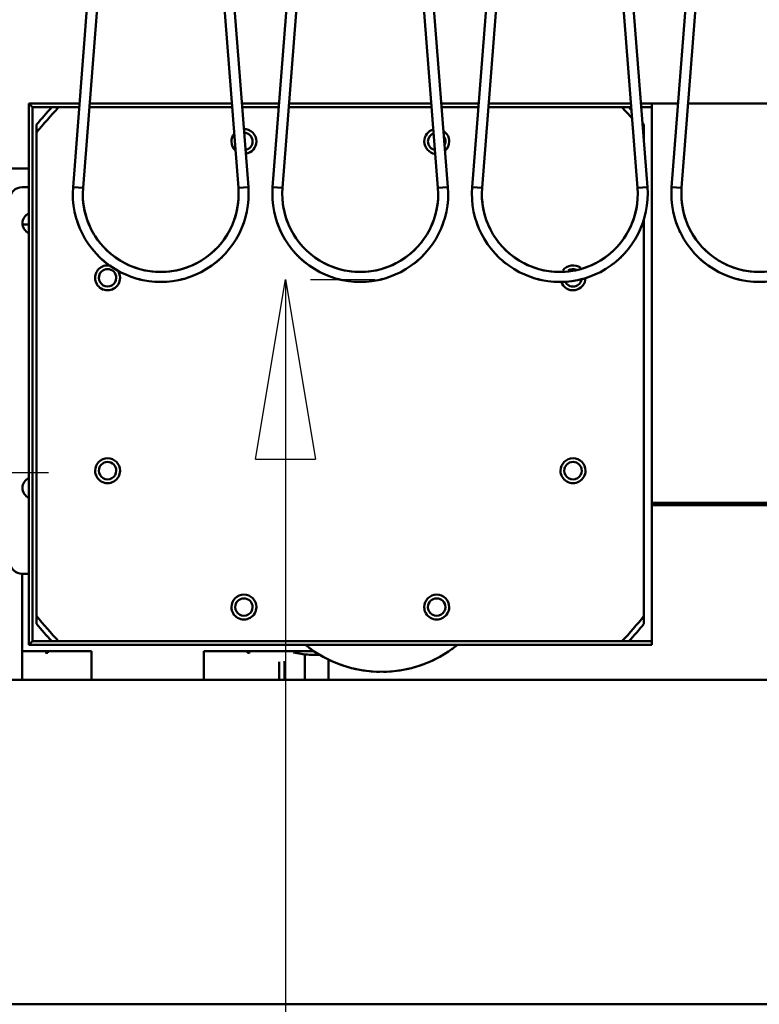
# Model space of a CAD drawing. Units: millimetres. Extents: x 0 to 23760, y -888 to 16800.
# Drawn here: x 9603 to 10196, y 12507 to 13296 of the extents above; entities that cross this region are included whole.
import ezdxf

# ---------------------------------------------------------------- set-up
doc = ezdxf.new("R2010")
doc.units = ezdxf.units.MM
doc.header["$MEASUREMENT"] = 0
doc.layers.add('(1) Shape lines', color=7, linetype='Continuous', lineweight=35)
doc.layers.add('(6) Dimensions', color=7, linetype='Continuous', lineweight=35)
doc.styles.add('Arial', font='ARIAL.TTF')
doc.dimstyles.new('Vertex Style', dxfattribs={"dimscale": 40, "dimtxt": 0.18, "dimasz": 3.6, "dimexe": 1.8, "dimexo": 0.0625, "dimgap": 1.7, "dimtad": 1, "dimdec": 1, "dimdsep": 46, "dimtxsty": 'Arial', "dimblk1": 'CLOSED', "dimblk2": 'CLOSED', "dimsah": 1, "dimcen": 0.09, "dimdle": 1.8, "dimclrd": 9, "dimclre": 9, "dimadec": 1, "dimazin": 2, "dimtfac": 0.65, "dimtdec": 4, "dimtmove": 0, "dimatfit": 3, "dimfxl": 0, "dimtolj": 1, "dimtzin": 0, "dimlwd": 25, "dimlwe": 25, "dimarcsym": 0})

# ---------------------------------------------------------------- blocks, each defined once
blk = doc.blocks.new('_Closed')
at = {"color": 0, "linetype": 'ByBlock', "lineweight": -2}
for p, q in [((-1, 0.166667), (0, 0)), ((-1, 0.166667), (-1, -0.166667)), ((0, 0), (-1, -0.166667)), ((0, 0), (-1, 0))]:
    blk.add_line(p, q, dxfattribs=at)
blk = doc.blocks.new('*D63')
at = {"layer": '(6) Dimensions', "color": 9, "lineweight": 25}
for p, q in [((13709.9, 14215.9), (11094.9, 14215.9)), ((11166.9, 12065.9), (11166.9, 14071.9)), ((9923.9, 11921.9), (11238.9, 11921.9))]:
    blk.add_line(p, q, dxfattribs=at)
at = {"layer": 'Defpoints', "color": 0}
for p in [(11166.9, 14215.9), (13829.9, 14215.9), (9803.9, 11921.9)]:
    blk.add_point(p, dxfattribs=at)
at = {"layer": '(6) Dimensions', "color": 9, "lineweight": 25, "xscale": 144, "yscale": 144, "zscale": 144}
for p, rotation in [((11166.9, 14215.9), 90), ((11166.9, 11921.9), 270)]:
    blk.add_blockref('_Closed', p, dxfattribs=dict(at, rotation=rotation))
at = {"layer": '(6) Dimensions', "color": 0, "lineweight": 35, "insert": (11034.18, 13068.9), "char_height": 140, "attachment_point": 5, "rotation": 90, "style": 'Arial'}
blk.add_mtext('\\A1;2294', dxfattribs=at)
blk = doc.blocks.new('*D64')
at = {"layer": '(6) Dimensions', "color": 9, "lineweight": 25}
for p, q in [((9320.9, 12933.27), (9625.9, 12933.27)), ((9553.9, 12065.9), (9553.9, 12789.27)), ((9683.9, 11921.9), (9481.9, 11921.9)), ((9553.9, 11921.9), (9553.9, 11171.93))]:
    blk.add_line(p, q, dxfattribs=at)
at = {"layer": 'Defpoints', "color": 0}
for p in [(9200.9, 12933.27), (9554.83, 12933.27), (9803.9, 11921.9)]:
    blk.add_point(p, dxfattribs=at)
at = {"layer": '(6) Dimensions', "color": 9, "lineweight": 25, "xscale": 144, "yscale": 144, "zscale": 144}
for p, rotation in [((9553.9, 12933.27), 90), ((9553.9, 11921.9), 270)]:
    blk.add_blockref('_Closed', p, dxfattribs=dict(at, rotation=rotation))
at = {"layer": '(6) Dimensions', "color": 0, "lineweight": 35, "insert": (9421.18, 11421.9), "char_height": 140, "attachment_point": 5, "rotation": 90, "style": 'Arial'}
blk.add_mtext('\\A1;1011', dxfattribs=at)
blk = doc.blocks.new('*D69')
at = {"layer": '(6) Dimensions', "color": 9, "lineweight": 25}
for p, q in [((12272.9, 14029.9), (1803.1, 14029.9)), ((1875.1, 12915.9), (1875.1, 13885.9)), ((2632.1, 12771.9), (1803.1, 12771.9))]:
    blk.add_line(p, q, dxfattribs=at)
at = {"layer": 'Defpoints', "color": 0}
for p in [(1875.1, 14029.9), (12392.9, 14029.9), (2752.1, 12771.9)]:
    blk.add_point(p, dxfattribs=at)
at = {"layer": '(6) Dimensions', "color": 9, "lineweight": 25, "xscale": 144, "yscale": 144, "zscale": 144}
for p, rotation in [((1875.1, 14029.9), 90), ((1875.1, 12771.9), 270)]:
    blk.add_blockref('_Closed', p, dxfattribs=dict(at, rotation=rotation))
at = {"layer": '(6) Dimensions', "color": 0, "lineweight": 35, "insert": (1742.38, 13400.9), "char_height": 140, "attachment_point": 5, "rotation": 90, "style": 'Arial'}
blk.add_mtext('\\A1;1258', dxfattribs=at)
blk = doc.blocks.new('*D73')
at = {"layer": '(6) Dimensions', "color": 9, "lineweight": 25}
for p, q in [((9835.9, 13087.96), (9887.9, 13087.96)), ((9815.9, 12943.96), (9815.9, 8556)), ((13467.9, 8412), (9743.9, 8412))]:
    blk.add_line(p, q, dxfattribs=at)
at = {"layer": 'Defpoints', "color": 0}
for p in [(9715.9, 13087.96), (9815.9, 8412), (13587.9, 8412)]:
    blk.add_point(p, dxfattribs=at)
at = {"layer": '(6) Dimensions', "color": 9, "lineweight": 25, "xscale": 144, "yscale": 144, "zscale": 144}
for p, rotation in [((9815.9, 13087.96), 90), ((9815.9, 8412), 270)]:
    blk.add_blockref('_Closed', p, dxfattribs=dict(at, rotation=rotation))
at = {"layer": '(6) Dimensions', "color": 0, "lineweight": 35, "insert": (9683.18, 10833.5), "char_height": 140, "attachment_point": 5, "rotation": 90, "style": 'Arial'}
blk.add_mtext('\\A1;13165', dxfattribs=at)
blk = doc.blocks.new('MACRO_10_eea0c951-d9fd-4484-ad53-931d1bcd3a54')
at = {"layer": '(1) Shape lines', "color": 7, "linetype": 'Continuous', "lineweight": 50, "ltscale": 120}
for p, q in [((-4184.39, 4749.98), (-4131.79, 5425.15)), ((-4123.81, 5424.52), (-4176.41, 4749.35)), ((-4051.79, 4749.35), (-4104.39, 5424.52)), ((-4096.41, 5425.15), (-4043.81, 4749.98)), ((-4024.39, 4749.98), (-3971.79, 5425.15)), ((-3963.81, 5424.52), (-4016.41, 4749.35)), ((-3891.79, 4749.35), (-3944.39, 5424.52)), ((-3936.41, 5425.15), (-3883.81, 4749.98)), ((-3864.39, 4749.98), (-3811.79, 5425.15)), ((-3803.81, 5424.52), (-3856.41, 4749.35)), ((-3731.79, 4749.35), (-3784.39, 5424.52)), ((-3776.41, 5425.15), (-3723.81, 4749.98)), ((-3704.39, 4749.98), (-3651.79, 5425.15)), ((-3643.81, 5424.52), (-3696.41, 4749.35)), ((-4219.85, 4817), (-4219.85, 4383)), ((-4219.85, 4817), (-4179.17, 4817)), ((-4216.85, 4814), (-4219.85, 4817)), ((-4171.14, 4817), (-4057.06, 4817)), ((-4049.03, 4817), (-4019.17, 4817)), ((-4011.14, 4817), (-3897.06, 4817)), ((-3889.03, 4817), (-3859.17, 4817)), ((-3851.14, 4817), (-3737.06, 4817)), ((-3729.03, 4817), (-3720.35, 4817)), ((-3699.17, 4817), (-3720.35, 4817)), ((-3720.35, 4817), (-3720.35, 4497)), ((-3591.35, 4817), (-3691.14, 4817)), ((-4216.85, 4386), (-4216.85, 4814)), ((-4216.85, 4814), (-4201.45, 4814)), ((-4195.97, 4814), (-4179.4, 4814)), ((-4171.38, 4814), (-4056.82, 4814)), ((-4048.8, 4814), (-4019.4, 4814)), ((-4011.38, 4814), (-3896.82, 4814)), ((-3888.8, 4814), (-3859.4, 4814)), ((-3851.38, 4814), (-3744.23, 4814)), ((-3744.23, 4814), (-3736.82, 4814)), ((-3728.8, 4814), (-3720.35, 4814)), ((-4213.6, 4406.29), (-4213.6, 4793.71)), ((-3726.6, 4785.75), (-3726.6, 4793.71)), ((-4565.1, 4765), (-4219.85, 4765)), ((-4225.1, 4750), (-4219.85, 4750)), ((-4224.72, 4720), (-4219.9, 4720)), ((-4221.06, 4720), (-4219.94, 4720)), ((-3726.6, 4406.29), (-3726.6, 4724.6)), ((-3720.35, 4497), (-3720.35, 4386)), ((-3720.35, 4497), (-3591.35, 4497)), ((-3720.35, 4495), (-3148.1, 4495)), ((-4219.85, 4440), (-4225.1, 4440)), ((-4225.1, 4440), (-4225.1, 4355)), ((-4216.85, 4386), (-4219.85, 4383)), ((-3720.35, 4383), (-4219.85, 4383)), ((-4201.45, 4386), (-4216.85, 4386)), ((-4195.97, 4386), (-3744.23, 4386)), ((-3744.22, 4386), (-3744.23, 4386)), ((-3720.35, 4386), (-3742.88, 4386)), ((-3720.35, 4386), (-3720.35, 4383)), ((-4169.6, 4378.01), (-4225.1, 4378.01)), ((-4204.75, 4376.79), (-4206.72, 4376.89)), ((-4205, 4376.81), (-4205, 4377.43)), ((-4204.75, 4376.79), (-4204.75, 4377.52)), ((-4169.6, 4378.01), (-4169.6, 4355)), ((-3991.21, 4378.01), (-4079.6, 4378.01)), ((-4079.6, 4378.01), (-4079.6, 4355)), ((-4044.46, 4376.79), (-4044.46, 4377.52)), ((-4042.49, 4376.89), (-4044.46, 4376.79)), ((-4044.2, 4377.43), (-4044.2, 4376.81)), ((-3998.45, 4375.49), (-4007.74, 4376.89)), ((-3998.45, 4375.49), (-3998.45, 4355)), ((-4019.02, 4369.41), (-4019.02, 4355)), ((-4014.93, 4370.02), (-4014.93, 4355)), ((-3979.6, 4355), (-3979.6, 4371.31)), ((-4621.16, 4355), (-3092.04, 4355)), ((-2955.11, 4095), (-4765.11, 4095))]:
    blk.add_line(p, q, dxfattribs=at)
for points in [[(-4201.45, 4814), (-4195.97, 4814)], [(-3744.23, 4814), (-3738.75, 4814)], [(-4213.6, 4793.71), (-4213.6, 4800.07)], [(-3726.6, 4800.07), (-3726.6, 4793.71)], [(-4184.39, 4749.98), (-4176.41, 4749.35), (-4176.41, 4749.35)], [(-4176.41, 4749.35), (-4176.41, 4749.35), (-4176.41, 4749.35)], [(-4176.41, 4749.35), (-4176.41, 4749.35), (-4176.41, 4749.35)], [(-4176.41, 4749.35), (-4176.41, 4749.35), (-4176.41, 4749.35)], [(-4043.81, 4749.98), (-4051.79, 4749.35), (-4051.79, 4749.35)], [(-4051.79, 4749.35), (-4051.79, 4749.35), (-4051.79, 4749.35)], [(-4051.79, 4749.35), (-4051.79, 4749.35), (-4051.79, 4749.35)], [(-4051.79, 4749.35), (-4051.79, 4749.35), (-4051.79, 4749.35)], [(-4024.39, 4749.98), (-4016.41, 4749.35), (-4016.41, 4749.35)], [(-4016.41, 4749.35), (-4016.41, 4749.35), (-4016.41, 4749.35)], [(-4016.41, 4749.35), (-4016.41, 4749.35), (-4016.41, 4749.35)], [(-4016.41, 4749.35), (-4016.41, 4749.35), (-4016.41, 4749.35)], [(-3883.81, 4749.98), (-3883.81, 4749.98), (-3891.79, 4749.35)], [(-3883.81, 4749.98), (-3883.81, 4749.98), (-3883.81, 4749.98)], [(-3883.81, 4749.98), (-3883.81, 4749.98), (-3883.81, 4749.98)], [(-3883.81, 4749.98), (-3883.81, 4749.98), (-3883.81, 4749.98)], [(-3883.81, 4749.98), (-3883.81, 4749.98), (-3883.81, 4749.98)], [(-3883.81, 4749.98), (-3883.81, 4749.98), (-3883.81, 4749.98)], [(-3883.81, 4749.98), (-3883.81, 4749.98), (-3883.81, 4749.98)], [(-3883.81, 4749.98), (-3883.81, 4749.98), (-3883.81, 4749.98)], [(-3883.81, 4749.98), (-3883.81, 4749.98), (-3883.81, 4749.98)], [(-3864.39, 4749.98), (-3864.39, 4749.98), (-3864.39, 4749.98)], [(-3864.39, 4749.98), (-3864.39, 4749.98), (-3864.39, 4749.98)], [(-3864.39, 4749.98), (-3864.39, 4749.98), (-3864.39, 4749.98)], [(-3864.39, 4749.98), (-3864.39, 4749.98), (-3864.39, 4749.98)], [(-3864.39, 4749.98), (-3864.39, 4749.98), (-3864.39, 4749.98)], [(-3864.39, 4749.98), (-3864.39, 4749.98), (-3864.39, 4749.98)], [(-3864.39, 4749.98), (-3864.39, 4749.98), (-3864.39, 4749.98)], [(-3864.39, 4749.98), (-3864.39, 4749.98), (-3856.41, 4749.35)], [(-3864.39, 4749.98), (-3864.39, 4749.98), (-3864.39, 4749.98)], [(-3723.81, 4749.98), (-3723.81, 4749.98), (-3731.79, 4749.35)], [(-3723.81, 4749.98), (-3723.81, 4749.98), (-3723.81, 4749.98)], [(-3723.81, 4749.98), (-3723.81, 4749.98), (-3723.81, 4749.98)], [(-3723.81, 4749.98), (-3723.81, 4749.98), (-3723.81, 4749.98)], [(-3723.81, 4749.98), (-3723.81, 4749.98), (-3723.81, 4749.98)], [(-3723.81, 4749.98), (-3723.81, 4749.98), (-3723.81, 4749.98)], [(-3723.81, 4749.98), (-3723.81, 4749.98), (-3723.81, 4749.98)], [(-3723.81, 4749.98), (-3723.81, 4749.98), (-3723.81, 4749.98)], [(-3723.81, 4749.98), (-3723.81, 4749.98), (-3723.81, 4749.98)], [(-3704.39, 4749.98), (-3704.39, 4749.98), (-3696.41, 4749.35)], [(-3704.39, 4749.98), (-3704.39, 4749.98), (-3704.39, 4749.98)], [(-3704.39, 4749.98), (-3704.39, 4749.98), (-3704.39, 4749.98)], [(-3704.39, 4749.98), (-3704.39, 4749.98), (-3704.39, 4749.98)], [(-3704.39, 4749.98), (-3704.39, 4749.98), (-3704.39, 4749.98)], [(-3704.39, 4749.98), (-3704.39, 4749.98), (-3704.39, 4749.98)], [(-3704.39, 4749.98), (-3704.39, 4749.98), (-3704.39, 4749.98)], [(-3704.39, 4749.98), (-3704.39, 4749.98), (-3704.39, 4749.98)], [(-3704.39, 4749.98), (-3704.39, 4749.98), (-3704.39, 4749.98)], [(-4213.6, 4399.93), (-4213.6, 4406.29)], [(-3726.6, 4406.29), (-3726.6, 4399.93)], [(-4195.97, 4386), (-4201.45, 4386)], [(-3738.75, 4386), (-3744.23, 4386)]]:
    blk.add_lwpolyline(points, dxfattribs=at)
for centre, radius, start, end in [((-3970.1, 4600), 315.15, 137.23119, 140.59227), ((-3970.1, 4600), 311.15, 136.54606, 141.49748), ((-3970.1, 4600), 311.15, 41.23388, 43.45394), ((-3970.1, 4600), 315.15, 42.19935, 42.76881), ((-3970.1, 4600), 315.15, 39.40773, 39.75575), ((-4047.4, 4786.62), 10, 142.11007, 180), ((-4047.4, 4786.62), 10, 0, 90.2533), ((-4047.4, 4786.62), 7, 0, 88.42165), ((-3892.8, 4786.62), 10, 105.52515, 180), ((-3892.8, 4786.62), 7, 110.22076, 180), ((-3892.8, 4786.62), 10, 0, 55.91114), ((-3970.1, 4600), 311.15, 38.50252, 38.7015), ((-4047.4, 4786.62), 10, 180, 227.38441), ((-4047.4, 4786.62), 7, 280.57437, 0), ((-4047.4, 4786.62), 10, 278.73042, 0), ((-3892.8, 4786.62), 10, 180, 263.3895), ((-3892.8, 4786.62), 7, 180, 258.48808), ((-3892.8, 4786.62), 7, 0, 31.63615), ((-3892.8, 4786.62), 7, 335.82789, 0), ((-3892.8, 4786.62), 10, 312.4727, 0), ((-4225.1, 4740), 10, 90, 180), ((-4114.1, 4744.5), 70.5, 175.54544, 4.45456), ((-4114.1, 4744.5), 62.5, 175.54544, 4.45456), ((-3954.1, 4744.5), 70.5, 175.54544, 4.45456), ((-3954.1, 4744.5), 62.5, 175.54544, 4.45456), ((-3794.1, 4744.5), 70.5, 175.54544, 4.45456), ((-3794.1, 4744.5), 62.5, 175.54544, 4.45456), ((-3634.1, 4744.5), 70.5, 175.54544, 4.45456), ((-3634.1, 4744.5), 62.5, 175.54544, 4.45456), ((-4114.1, 4744.5), 62.5, 183.74217, 205.7123), ((-4114.1, 4744.5), 62.5, 183.74217, 205.7123), ((-4114.1, 4744.5), 62.5, 183.74217, 205.7123), ((-4114.1, 4744.5), 62.5, 183.74217, 205.7123), ((-4114.1, 4744.5), 62.5, 183.74217, 205.7123), ((-4114.1, 4744.5), 62.5, 183.74217, 205.7123), ((-4114.1, 4744.5), 62.5, 183.74217, 205.7123), ((-4114.1, 4744.5), 62.5, 183.74217, 205.7123), ((-4114.1, 4744.5), 62.5, 334.2877, 356.25783), ((-4114.1, 4744.5), 62.5, 334.2877, 356.25783), ((-4114.1, 4744.5), 62.5, 334.2877, 356.25783), ((-4114.1, 4744.5), 62.5, 334.2877, 356.25783), ((-4114.1, 4744.5), 62.5, 334.2877, 356.25783), ((-4114.1, 4744.5), 62.5, 334.2877, 356.25783), ((-4114.1, 4744.5), 62.5, 334.2877, 356.25783), ((-4114.1, 4744.5), 62.5, 334.2877, 356.25783), ((-3954.1, 4744.5), 62.5, 183.74217, 205.7123), ((-3954.1, 4744.5), 62.5, 183.74217, 205.7123), ((-3954.1, 4744.5), 62.5, 183.74217, 205.7123), ((-3954.1, 4744.5), 62.5, 183.74217, 205.7123), ((-3954.1, 4744.5), 62.5, 183.74217, 205.7123), ((-3954.1, 4744.5), 62.5, 183.74217, 205.7123), ((-3954.1, 4744.5), 62.5, 183.74217, 205.7123), ((-3954.1, 4744.5), 62.5, 183.74217, 205.7123), ((-3954.1, 4744.5), 62.5, 334.28719, 356.25769), ((-3954.1, 4744.5), 62.5, 334.28719, 356.25769), ((-3954.1, 4744.5), 62.5, 334.28719, 356.25769), ((-3954.1, 4744.5), 62.5, 334.28719, 356.25769), ((-3954.1, 4744.5), 62.5, 334.28719, 356.25769), ((-3954.1, 4744.5), 62.5, 334.28719, 356.25769), ((-3954.1, 4744.5), 62.5, 334.28719, 356.25769), ((-3954.1, 4744.5), 62.5, 334.28719, 356.25769), ((-3794.1, 4744.5), 62.5, 183.74231, 205.71281), ((-3794.1, 4744.5), 62.5, 183.74231, 205.71281), ((-3794.1, 4744.5), 62.5, 183.74231, 205.71281), ((-3794.1, 4744.5), 62.5, 183.74231, 205.71281), ((-3794.1, 4744.5), 62.5, 183.74231, 205.71281), ((-3794.1, 4744.5), 62.5, 183.74231, 205.71281), ((-3794.1, 4744.5), 62.5, 183.74231, 205.71281), ((-3794.1, 4744.5), 62.5, 183.74231, 205.71281), ((-3794.1, 4744.5), 62.5, 334.28719, 356.25769), ((-3794.1, 4744.5), 62.5, 334.28719, 356.25769), ((-3794.1, 4744.5), 62.5, 334.28719, 356.25769), ((-3794.1, 4744.5), 62.5, 334.28719, 356.25769), ((-3794.1, 4744.5), 62.5, 334.28719, 356.25769), ((-3794.1, 4744.5), 62.5, 334.28719, 356.25769), ((-3794.1, 4744.5), 62.5, 334.28719, 356.25769), ((-3794.1, 4744.5), 62.5, 334.28719, 356.25769), ((-3634.1, 4744.5), 62.5, 183.74231, 205.71281), ((-3634.1, 4744.5), 62.5, 183.74231, 205.71281), ((-3634.1, 4744.5), 62.5, 183.74231, 205.71281), ((-3634.1, 4744.5), 62.5, 183.74231, 205.71281), ((-3634.1, 4744.5), 62.5, 183.74231, 205.71281), ((-3634.1, 4744.5), 62.5, 183.74231, 205.71281), ((-3634.1, 4744.5), 62.5, 183.74231, 205.71281), ((-3634.1, 4744.5), 62.5, 183.74231, 205.71281), ((-4216.17, 4721.07), 8.75, 115.11314, 180), ((-4216.17, 4721.07), 8.75, 180, 244.88686), ((-4114.1, 4744.5), 70.5, 198.43067, 205.98645), ((-4114.1, 4744.5), 70.5, 198.43067, 205.98645), ((-4114.1, 4744.5), 70.5, 198.43067, 205.98645), ((-4114.1, 4744.5), 70.5, 199.47165, 202.02099), ((-4114.1, 4744.5), 70.5, 199.47165, 202.02099), ((-4114.1, 4744.5), 70.5, 199.47165, 202.02099), ((-4114.1, 4744.5), 70.5, 199.47165, 202.02099), ((-4114.1, 4744.5), 70.5, 199.47165, 202.02099), ((-4114.1, 4744.5), 70.5, 334.01355, 341.56933), ((-4114.1, 4744.5), 70.5, 334.01355, 341.56933), ((-4114.1, 4744.5), 70.5, 334.01355, 341.56933), ((-4114.1, 4744.5), 70.5, 337.97901, 340.52835), ((-4114.1, 4744.5), 70.5, 337.97901, 340.52835), ((-4114.1, 4744.5), 70.5, 337.97901, 340.52835), ((-4114.1, 4744.5), 70.5, 337.97901, 340.52835), ((-4114.1, 4744.5), 70.5, 337.97901, 340.52835), ((-3954.1, 4744.5), 70.5, 198.43067, 205.98645), ((-3954.1, 4744.5), 70.5, 198.43067, 205.98645), ((-3954.1, 4744.5), 70.5, 198.43067, 205.98645), ((-3954.1, 4744.5), 70.5, 199.47165, 202.02099), ((-3954.1, 4744.5), 70.5, 199.47165, 202.02099), ((-3954.1, 4744.5), 70.5, 199.47165, 202.02099), ((-3954.1, 4744.5), 70.5, 199.47165, 202.02099), ((-3954.1, 4744.5), 70.5, 199.47165, 202.02099), ((-3954.1, 4744.5), 70.5, 334.01355, 341.56933), ((-3954.1, 4744.5), 70.5, 334.01355, 341.56933), ((-3954.1, 4744.5), 70.5, 334.01355, 341.56933), ((-3954.1, 4744.5), 70.5, 337.97901, 340.52835), ((-3954.1, 4744.5), 70.5, 337.97901, 340.52835), ((-3954.1, 4744.5), 70.5, 337.97901, 340.52835), ((-3954.1, 4744.5), 70.5, 337.97901, 340.52835), ((-3954.1, 4744.5), 70.5, 337.97901, 340.52835), ((-3794.1, 4744.5), 70.5, 198.43067, 205.98645), ((-3794.1, 4744.5), 70.5, 198.43067, 205.98645), ((-3794.1, 4744.5), 70.5, 198.43067, 205.98645), ((-3794.1, 4744.5), 70.5, 199.47165, 202.02099), ((-3794.1, 4744.5), 70.5, 199.47165, 202.02099), ((-3794.1, 4744.5), 70.5, 199.47165, 202.02099), ((-3794.1, 4744.5), 70.5, 199.47165, 202.02099), ((-3794.1, 4744.5), 70.5, 199.47165, 202.02099), ((-3794.1, 4744.5), 70.5, 334.01355, 341.56933), ((-3794.1, 4744.5), 70.5, 334.01355, 341.56933), ((-3794.1, 4744.5), 70.5, 334.01355, 341.56933), ((-3794.1, 4744.5), 70.5, 337.97901, 340.52835), ((-3794.1, 4744.5), 70.5, 337.97901, 340.52835), ((-3794.1, 4744.5), 70.5, 337.97901, 340.52835), ((-3794.1, 4744.5), 70.5, 337.97901, 340.52835), ((-3794.1, 4744.5), 70.5, 337.97901, 340.52835), ((-3634.1, 4744.5), 70.5, 198.43067, 205.98645), ((-3634.1, 4744.5), 70.5, 198.43067, 205.98645), ((-3634.1, 4744.5), 70.5, 198.43067, 205.98645), ((-3634.1, 4744.5), 70.5, 199.47165, 202.02099), ((-3634.1, 4744.5), 70.5, 199.47165, 202.02099), ((-3634.1, 4744.5), 70.5, 199.47165, 202.02099), ((-3634.1, 4744.5), 70.5, 199.47165, 202.02099), ((-3634.1, 4744.5), 70.5, 199.47165, 202.02099), ((-4114.1, 4744.5), 62.5, 212.66616, 239.28631), ((-4114.1, 4744.5), 62.5, 212.66616, 239.28631), ((-4114.1, 4744.5), 62.5, 212.66616, 239.28631), ((-4114.1, 4744.5), 62.5, 212.66616, 239.28631), ((-4114.1, 4744.5), 62.5, 212.66616, 239.28631), ((-4114.1, 4744.5), 62.5, 212.66616, 239.28631), ((-4114.1, 4744.5), 62.5, 212.66616, 239.28631), ((-4114.1, 4744.5), 62.5, 212.66616, 239.28631), ((-4114.1, 4744.5), 62.5, 300.71369, 327.33384), ((-4114.1, 4744.5), 62.5, 300.71369, 327.33384), ((-4114.1, 4744.5), 62.5, 300.71369, 327.33384), ((-4114.1, 4744.5), 62.5, 300.71369, 327.33384), ((-4114.1, 4744.5), 62.5, 300.71369, 327.33384), ((-4114.1, 4744.5), 62.5, 300.71369, 327.33384), ((-4114.1, 4744.5), 62.5, 300.71369, 327.33384), ((-4114.1, 4744.5), 62.5, 300.71369, 327.33384), ((-3954.1, 4744.5), 62.5, 212.66616, 239.28622), ((-3954.1, 4744.5), 62.5, 212.66616, 239.28622), ((-3954.1, 4744.5), 62.5, 212.66616, 239.28622), ((-3954.1, 4744.5), 62.5, 212.66616, 239.28622), ((-3954.1, 4744.5), 62.5, 212.66616, 239.28622), ((-3954.1, 4744.5), 62.5, 212.66616, 239.28622), ((-3954.1, 4744.5), 62.5, 212.66616, 239.28622), ((-3954.1, 4744.5), 62.5, 212.66616, 239.28622), ((-3954.1, 4744.5), 62.5, 300.71378, 327.33415), ((-3954.1, 4744.5), 62.5, 300.71378, 327.33415), ((-3954.1, 4744.5), 62.5, 300.71378, 327.33415), ((-3954.1, 4744.5), 62.5, 300.71378, 327.33415), ((-3954.1, 4744.5), 62.5, 300.71378, 327.33415), ((-3954.1, 4744.5), 62.5, 300.71378, 327.33415), ((-3954.1, 4744.5), 62.5, 300.71378, 327.33415), ((-3954.1, 4744.5), 62.5, 300.71378, 327.33415), ((-3794.1, 4744.5), 62.5, 212.66585, 239.28622), ((-3794.1, 4744.5), 62.5, 212.66585, 239.28622), ((-3794.1, 4744.5), 62.5, 212.66585, 239.28622), ((-3794.1, 4744.5), 62.5, 212.66585, 239.28622), ((-3794.1, 4744.5), 62.5, 212.66585, 239.28622), ((-3794.1, 4744.5), 62.5, 212.66585, 239.28622), ((-3794.1, 4744.5), 62.5, 212.66585, 239.28622), ((-3794.1, 4744.5), 62.5, 212.66585, 239.28622), ((-3794.1, 4744.5), 62.5, 300.71378, 327.33415), ((-3794.1, 4744.5), 62.5, 300.71378, 327.33415), ((-3794.1, 4744.5), 62.5, 300.71378, 327.33415), ((-3794.1, 4744.5), 62.5, 300.71378, 327.33415), ((-3794.1, 4744.5), 62.5, 300.71378, 327.33415), ((-3794.1, 4744.5), 62.5, 300.71378, 327.33415), ((-3794.1, 4744.5), 62.5, 300.71378, 327.33415), ((-3794.1, 4744.5), 62.5, 300.71378, 327.33415), ((-3634.1, 4744.5), 62.5, 212.66585, 239.28622), ((-3634.1, 4744.5), 62.5, 212.66585, 239.28622), ((-3634.1, 4744.5), 62.5, 212.66585, 239.28622), ((-3634.1, 4744.5), 62.5, 212.66585, 239.28622), ((-3634.1, 4744.5), 62.5, 212.66585, 239.28622), ((-3634.1, 4744.5), 62.5, 212.66585, 239.28622), ((-3634.1, 4744.5), 62.5, 212.66585, 239.28622), ((-3634.1, 4744.5), 62.5, 212.66585, 239.28622), ((-4114.1, 4744.5), 70.5, 223.97525, 232.45172), ((-4114.1, 4744.5), 70.5, 223.97525, 232.45172), ((-4114.1, 4744.5), 70.5, 223.97525, 232.45172), ((-4114.1, 4744.5), 70.5, 228.07648, 229.20656), ((-4114.1, 4744.5), 70.5, 228.07648, 229.20656), ((-4114.1, 4744.5), 70.5, 228.07648, 229.20656), ((-4114.1, 4744.5), 70.5, 228.07648, 229.20656), ((-4114.1, 4744.5), 70.5, 228.07648, 229.20656), ((-4114.1, 4744.5), 62.5, 242.70238, 266.30121), ((-4114.1, 4744.5), 62.5, 242.70238, 266.30121), ((-4114.1, 4744.5), 62.5, 242.70238, 266.30121), ((-4114.1, 4744.5), 62.5, 242.70238, 266.30121), ((-4114.1, 4744.5), 62.5, 242.70238, 266.30121), ((-4114.1, 4744.5), 62.5, 242.70238, 266.30121), ((-4114.1, 4744.5), 62.5, 242.70238, 266.30121), ((-4114.1, 4744.5), 62.5, 242.70238, 266.30121), ((-4114.1, 4744.5), 62.5, 273.69879, 297.29762), ((-4114.1, 4744.5), 62.5, 273.69879, 297.29762), ((-4114.1, 4744.5), 62.5, 273.69879, 297.29762), ((-4114.1, 4744.5), 62.5, 273.69879, 297.29762), ((-4114.1, 4744.5), 62.5, 273.69879, 297.29762), ((-4114.1, 4744.5), 62.5, 273.69879, 297.29762), ((-4114.1, 4744.5), 62.5, 273.69879, 297.29762), ((-4114.1, 4744.5), 62.5, 273.69879, 297.29762), ((-4114.1, 4744.5), 70.5, 307.54828, 316.02475), ((-4114.1, 4744.5), 70.5, 307.54828, 316.02475), ((-4114.1, 4744.5), 70.5, 307.54828, 316.02475), ((-4114.1, 4744.5), 70.5, 310.79344, 311.92352), ((-4114.1, 4744.5), 70.5, 310.79344, 311.92352), ((-4114.1, 4744.5), 70.5, 310.79344, 311.92352), ((-4114.1, 4744.5), 70.5, 310.79344, 311.92352), ((-4114.1, 4744.5), 70.5, 310.79344, 311.92352), ((-3954.1, 4744.5), 70.5, 223.97525, 232.45172), ((-3954.1, 4744.5), 70.5, 223.97525, 232.45172), ((-3954.1, 4744.5), 70.5, 223.97525, 232.45172), ((-3954.1, 4744.5), 70.5, 228.07648, 229.20656), ((-3954.1, 4744.5), 70.5, 228.07648, 229.20656), ((-3954.1, 4744.5), 70.5, 228.07648, 229.20656), ((-3954.1, 4744.5), 70.5, 228.07648, 229.20656), ((-3954.1, 4744.5), 70.5, 228.07648, 229.20656), ((-3954.1, 4744.5), 62.5, 242.70267, 266.30121), ((-3954.1, 4744.5), 62.5, 242.70267, 266.30121), ((-3954.1, 4744.5), 62.5, 242.70267, 266.30121), ((-3954.1, 4744.5), 62.5, 242.70267, 266.30121), ((-3954.1, 4744.5), 62.5, 242.70267, 266.30121), ((-3954.1, 4744.5), 62.5, 242.70267, 266.30121), ((-3954.1, 4744.5), 62.5, 242.70267, 266.30121), ((-3954.1, 4744.5), 62.5, 242.70267, 266.30121), ((-3954.1, 4744.5), 62.5, 273.69879, 297.29733), ((-3954.1, 4744.5), 62.5, 273.69879, 297.29733), ((-3954.1, 4744.5), 62.5, 273.69879, 297.29733), ((-3954.1, 4744.5), 62.5, 273.69879, 297.29733), ((-3954.1, 4744.5), 62.5, 273.69879, 297.29733), ((-3954.1, 4744.5), 62.5, 273.69879, 297.29733), ((-3954.1, 4744.5), 62.5, 273.69879, 297.29733), ((-3954.1, 4744.5), 62.5, 273.69879, 297.29733), ((-3954.1, 4744.5), 70.5, 307.54828, 316.02475), ((-3954.1, 4744.5), 70.5, 307.54828, 316.02475), ((-3954.1, 4744.5), 70.5, 307.54828, 316.02475), ((-3954.1, 4744.5), 70.5, 310.79344, 311.92352), ((-3954.1, 4744.5), 70.5, 310.79344, 311.92352), ((-3954.1, 4744.5), 70.5, 310.79344, 311.92352), ((-3954.1, 4744.5), 70.5, 310.79344, 311.92352), ((-3954.1, 4744.5), 70.5, 310.79344, 311.92352), ((-3794.1, 4744.5), 70.5, 223.97525, 232.45172), ((-3794.1, 4744.5), 70.5, 223.97525, 232.45172), ((-3794.1, 4744.5), 70.5, 223.97525, 232.45172), ((-3794.1, 4744.5), 70.5, 228.07648, 229.20656), ((-3794.1, 4744.5), 70.5, 228.07648, 229.20656), ((-3794.1, 4744.5), 70.5, 228.07648, 229.20656), ((-3794.1, 4744.5), 70.5, 228.07648, 229.20656), ((-3794.1, 4744.5), 70.5, 228.07648, 229.20656), ((-3794.1, 4744.5), 62.5, 242.70267, 266.30121), ((-3794.1, 4744.5), 62.5, 242.70267, 266.30121), ((-3794.1, 4744.5), 62.5, 242.70267, 266.30121), ((-3794.1, 4744.5), 62.5, 242.70267, 266.30121), ((-3794.1, 4744.5), 62.5, 242.70267, 266.30121), ((-3794.1, 4744.5), 62.5, 242.70267, 266.30121), ((-3794.1, 4744.5), 62.5, 242.70267, 266.30121), ((-3794.1, 4744.5), 62.5, 242.70267, 266.30121), ((-3794.1, 4744.5), 62.5, 273.69879, 297.29733), ((-3794.1, 4744.5), 62.5, 273.69879, 297.29733), ((-3794.1, 4744.5), 62.5, 273.69879, 297.29733), ((-3794.1, 4744.5), 62.5, 273.69879, 297.29733), ((-3794.1, 4744.5), 62.5, 273.69879, 297.29733), ((-3794.1, 4744.5), 62.5, 273.69879, 297.29733), ((-3794.1, 4744.5), 62.5, 273.69879, 297.29733), ((-3794.1, 4744.5), 62.5, 273.69879, 297.29733), ((-3794.1, 4744.5), 70.5, 307.54828, 316.02475), ((-3794.1, 4744.5), 70.5, 307.54828, 316.02475), ((-3794.1, 4744.5), 70.5, 307.54828, 316.02475), ((-3794.1, 4744.5), 70.5, 310.79344, 311.92352), ((-3794.1, 4744.5), 70.5, 310.79344, 311.92352), ((-3794.1, 4744.5), 70.5, 310.79344, 311.92352), ((-3794.1, 4744.5), 70.5, 310.79344, 311.92352), ((-3794.1, 4744.5), 70.5, 310.79344, 311.92352), ((-3634.1, 4744.5), 70.5, 223.97525, 232.45172), ((-3634.1, 4744.5), 70.5, 223.97525, 232.45172), ((-3634.1, 4744.5), 70.5, 223.97525, 232.45172), ((-3634.1, 4744.5), 70.5, 228.07648, 229.20656), ((-3634.1, 4744.5), 70.5, 228.07648, 229.20656), ((-3634.1, 4744.5), 70.5, 228.07648, 229.20656), ((-3634.1, 4744.5), 70.5, 228.07648, 229.20656), ((-3634.1, 4744.5), 70.5, 228.07648, 229.20656), ((-3634.1, 4744.5), 62.5, 242.70267, 266.30121), ((-3634.1, 4744.5), 62.5, 242.70267, 266.30121), ((-3634.1, 4744.5), 62.5, 242.70267, 266.30121), ((-3634.1, 4744.5), 62.5, 242.70267, 266.30121), ((-3634.1, 4744.5), 62.5, 242.70267, 266.30121), ((-3634.1, 4744.5), 62.5, 242.70267, 266.30121), ((-3634.1, 4744.5), 62.5, 242.70267, 266.30121), ((-3634.1, 4744.5), 62.5, 242.70267, 266.30121), ((-4156.72, 4677.3), 10, 74.05554, 180), ((-4156.72, 4677.3), 7, 0, 180), ((-4156.72, 4677.3), 10, 0, 39.70404), ((-3783.48, 4677.3), 10, 52.16137, 144.05074), ((-3783.48, 4677.3), 7, 67.4934, 122.94379), ((-4156.72, 4677.3), 10, 180, 0), ((-4156.72, 4677.3), 7, 180, 0), ((-4114.1, 4744.5), 70.5, 251.25834, 257.67309), ((-4114.1, 4744.5), 70.5, 251.25834, 257.67309), ((-4114.1, 4744.5), 70.5, 251.25834, 257.67309), ((-4114.1, 4744.5), 70.5, 254.89796, 257.09189), ((-4114.1, 4744.5), 70.5, 254.89796, 257.09189), ((-4114.1, 4744.5), 70.5, 254.89796, 257.09189), ((-4114.1, 4744.5), 70.5, 254.89796, 257.09189), ((-4114.1, 4744.5), 70.5, 254.89796, 257.09189), ((-4114.1, 4744.5), 70.5, 282.32691, 288.74166), ((-4114.1, 4744.5), 70.5, 282.32691, 288.74166), ((-4114.1, 4744.5), 70.5, 282.32691, 288.74166), ((-4114.1, 4744.5), 70.5, 282.90811, 285.10204), ((-4114.1, 4744.5), 70.5, 282.90811, 285.10204), ((-4114.1, 4744.5), 70.5, 282.90811, 285.10204), ((-4114.1, 4744.5), 70.5, 282.90811, 285.10204), ((-4114.1, 4744.5), 70.5, 282.90811, 285.10204), ((-3954.1, 4744.5), 70.5, 251.25815, 257.67318), ((-3954.1, 4744.5), 70.5, 251.25815, 257.67318), ((-3954.1, 4744.5), 70.5, 251.25815, 257.67318), ((-3954.1, 4744.5), 70.5, 254.89794, 257.09194), ((-3954.1, 4744.5), 70.5, 254.89794, 257.09194), ((-3954.1, 4744.5), 70.5, 254.89794, 257.09194), ((-3954.1, 4744.5), 70.5, 254.89794, 257.09194), ((-3954.1, 4744.5), 70.5, 254.89794, 257.09194), ((-3954.1, 4744.5), 70.5, 282.32682, 288.74185), ((-3954.1, 4744.5), 70.5, 282.32682, 288.74185), ((-3954.1, 4744.5), 70.5, 282.32682, 288.74185), ((-3954.1, 4744.5), 70.5, 282.90806, 285.10206), ((-3954.1, 4744.5), 70.5, 282.90806, 285.10206), ((-3954.1, 4744.5), 70.5, 282.90806, 285.10206), ((-3954.1, 4744.5), 70.5, 282.90806, 285.10206), ((-3954.1, 4744.5), 70.5, 282.90806, 285.10206), ((-3794.1, 4744.5), 70.5, 251.25815, 257.67318), ((-3794.1, 4744.5), 70.5, 251.25815, 257.67318), ((-3794.1, 4744.5), 70.5, 251.25815, 257.67318), ((-3794.1, 4744.5), 70.5, 254.89794, 257.09194), ((-3794.1, 4744.5), 70.5, 254.89794, 257.09194), ((-3794.1, 4744.5), 70.5, 254.89794, 257.09194), ((-3794.1, 4744.5), 70.5, 254.89794, 257.09194), ((-3794.1, 4744.5), 70.5, 254.89794, 257.09194), ((-3783.48, 4677.3), 10, 198.39173, 0), ((-3783.48, 4677.3), 7, 204.05374, 353.79655), ((-3794.1, 4744.5), 70.5, 282.32682, 288.74185), ((-3794.1, 4744.5), 70.5, 282.32682, 288.74185), ((-3794.1, 4744.5), 70.5, 282.32682, 288.74185), ((-3794.1, 4744.5), 70.5, 282.90806, 285.10206), ((-3794.1, 4744.5), 70.5, 282.90806, 285.10206), ((-3794.1, 4744.5), 70.5, 282.90806, 285.10206), ((-3794.1, 4744.5), 70.5, 282.90806, 285.10206), ((-3794.1, 4744.5), 70.5, 282.90806, 285.10206), ((-3783.48, 4677.3), 10, 0, 0.82076), ((-3634.1, 4744.5), 70.5, 251.25815, 257.67318), ((-3634.1, 4744.5), 70.5, 251.25815, 257.67318), ((-3634.1, 4744.5), 70.5, 251.25815, 257.67318), ((-3634.1, 4744.5), 70.5, 254.89794, 257.09194), ((-3634.1, 4744.5), 70.5, 254.89794, 257.09194), ((-3634.1, 4744.5), 70.5, 254.89794, 257.09194), ((-3634.1, 4744.5), 70.5, 254.89794, 257.09194), ((-3634.1, 4744.5), 70.5, 254.89794, 257.09194), ((-4156.72, 4522.7), 10, 0, 180), ((-3783.48, 4522.7), 10, 0, 180), ((-4156.72, 4522.7), 10, 180, 0), ((-4156.72, 4522.7), 7, 0, 180), ((-4156.72, 4522.7), 7, 180, 0), ((-3783.48, 4522.7), 10, 180, 0), ((-3783.48, 4522.7), 7, 0, 180), ((-3783.48, 4522.7), 7, 180, 0), ((-4216.17, 4508.93), 8.75, 115.11314, 180), ((-4216.17, 4508.93), 8.75, 180, 244.88686), ((-4225.1, 4450), 10, 180, 270), ((-4047.4, 4413.38), 10, 0, 180), ((-4047.4, 4413.38), 7, 0, 180), ((-3892.8, 4413.38), 10, 0, 180), ((-3892.8, 4413.38), 7, 0, 180), ((-4047.4, 4413.38), 10, 180, 0), ((-4047.4, 4413.38), 7, 180, 0), ((-3892.8, 4413.38), 10, 180, 0), ((-3892.8, 4413.38), 7, 180, 0), ((-3970.1, 4600), 311.15, 218.50252, 223.45394), ((-3970.1, 4600), 311.15, 316.54606, 321.49748), ((-3970.1, 4600), 315.15, 219.40773, 222.76881), ((-3970.1, 4600), 315.15, 317.23119, 320.59227), ((-3937.1, 4458.5), 97, 231.1341, 231.32567), ((-3937.1, 4458.5), 97, 231.24858, 308.75142), ((-3937.1, 4458.5), 97, 233.06098, 234.4821), ((-3937.1, 4458.5), 97, 305.51772, 306.93885), ((-3937.1, 4458.5), 97, 308.67489, 308.8659), ((-3937.1, 4458.5), 97, 239.48649, 240.88177), ((-3937.1, 4458.5), 97, 299.11841, 300.51266), ((-3937.1, 4458.5), 97, 243.87689, 245.26206), ((-3937.1, 4458.5), 97, 247.29023, 247.74394), ((-3937.1, 4458.5), 97, 250.25215, 251.90476), ((-3937.1, 4458.5), 97, 253.38231, 253.54281), ((-3937.1, 4458.5), 97, 253.79871, 253.80826), ((-3937.1, 4458.5), 97, 254.08661, 254.09298), ((-3937.1, 4458.5), 97, 254.17545, 255.10619), ((-3937.1, 4458.5), 97, 284.89404, 285.82442), ((-3937.1, 4458.5), 97, 285.90696, 285.91339), ((-3937.1, 4458.5), 97, 286.19174, 286.20147), ((-3937.1, 4458.5), 97, 286.45757, 286.61757), ((-3937.1, 4458.5), 97, 288.09529, 289.74771), ((-3937.1, 4458.5), 97, 292.25627, 292.70951), ((-3937.1, 4458.5), 97, 294.73877, 296.12296), ((-3937.1, 4458.5), 97, 256.66661, 258.21315), ((-3937.1, 4458.5), 97, 261.123, 262.4317), ((-3937.1, 4458.5), 97, 264.40608, 264.47523), ((-3937.1, 4458.5), 97, 264.71412, 265.94845), ((-3937.1, 4458.5), 97, 267.65185, 269.03644), ((-3937.1, 4458.5), 97, 270.9636, 272.34812), ((-3937.1, 4458.5), 97, 274.05172, 275.28586), ((-3937.1, 4458.5), 97, 275.52501, 275.59386), ((-3937.1, 4458.5), 97, 277.56914, 278.87642), ((-3937.1, 4458.5), 97, 281.78686, 283.33298)]:
    blk.add_arc(centre, radius, start, end, dxfattribs=at)
for centre, major_axis, start_param, end_param in [((-4124.6, 4386.53), (137.5, 0), 4.077353, 4.087847), ((-4203.25, 4377.02), (2.99, 0), 4.087847, 4.18879), ((-4045.96, 4377.02), (3, 0), 5.235988, 5.33697), ((-4124.6, 4386.53), (137.5, 0), 5.336931, 5.347425), ((-3989.6, 4375.9), (10, 0), 3.625709, 5.028592)]:
    blk.add_ellipse(centre, major_axis=major_axis, ratio=0.087156, start_param=start_param, end_param=end_param, dxfattribs=at)

msp = doc.modelspace()

# ---------------------------------------------------------------- block references
at = {"color": 7, "linetype": 'ByBlock', "rotation": 360}
msp.add_blockref('MACRO_10_eea0c951-d9fd-4484-ad53-931d1bcd3a54', (13830, 8411.9), dxfattribs=at)

# ---------------------------------------------------------------- dimensions: what is measured, and where the dimension line sits
at = {"layer": '(6) Dimensions', "color": 7, "lineweight": 35}
for base, p1, p2, override, picture, middle in [((11166.9, 14215.9), (9803.9, 11921.9), (13829.9, 14215.9), {"dimtxt": 3.5, "dimexo": 3, "dimgap": 1.53125, "dimdec": 0, "dimtxsty": 'Arial', "dimcen": 0}, '*D63', (11166.9, 13068.9)), ((1875.1, 14029.9), (2752.1, 12771.9), (12392.9, 14029.9), {"dimtxt": 3.5, "dimexo": 3, "dimgap": 1.53125, "dimdec": 0, "dimtxsty": 'Arial', "dimcen": 0}, '*D69', (1875.1, 13400.9)), ((9815.9, 8412), (9715.9, 13087.96), (13587.9, 8412), {"dimtxt": 3.5, "dimexo": 3, "dimgap": 1.53125, "dimdec": 0, "dimlfac": 2.815463, "dimtxsty": 'Arial', "dimcen": 0}, '*D73', (9815.9, 10833.5)), ((9553.9, 12933.27), (9803.9, 11921.9), (9200.9, 12933.27), {"dimtxt": 3.5, "dimexo": 3, "dimgap": 1.53125, "dimdec": 0, "dimlfac": 0.999635, "dimtxsty": 'Arial', "dimcen": 0}, '*D64', (9553.9, 11421.9))]:
    dim = msp.add_linear_dim(base=base, p1=p1, p2=p2, angle=90, dimstyle='Vertex Style', override=override, dxfattribs=at)
    dim.commit()
    dim.dimension.update_dxf_attribs({"geometry": picture, "text_midpoint": middle, "dimtype": 160})

doc.saveas('drawing.dxf')
